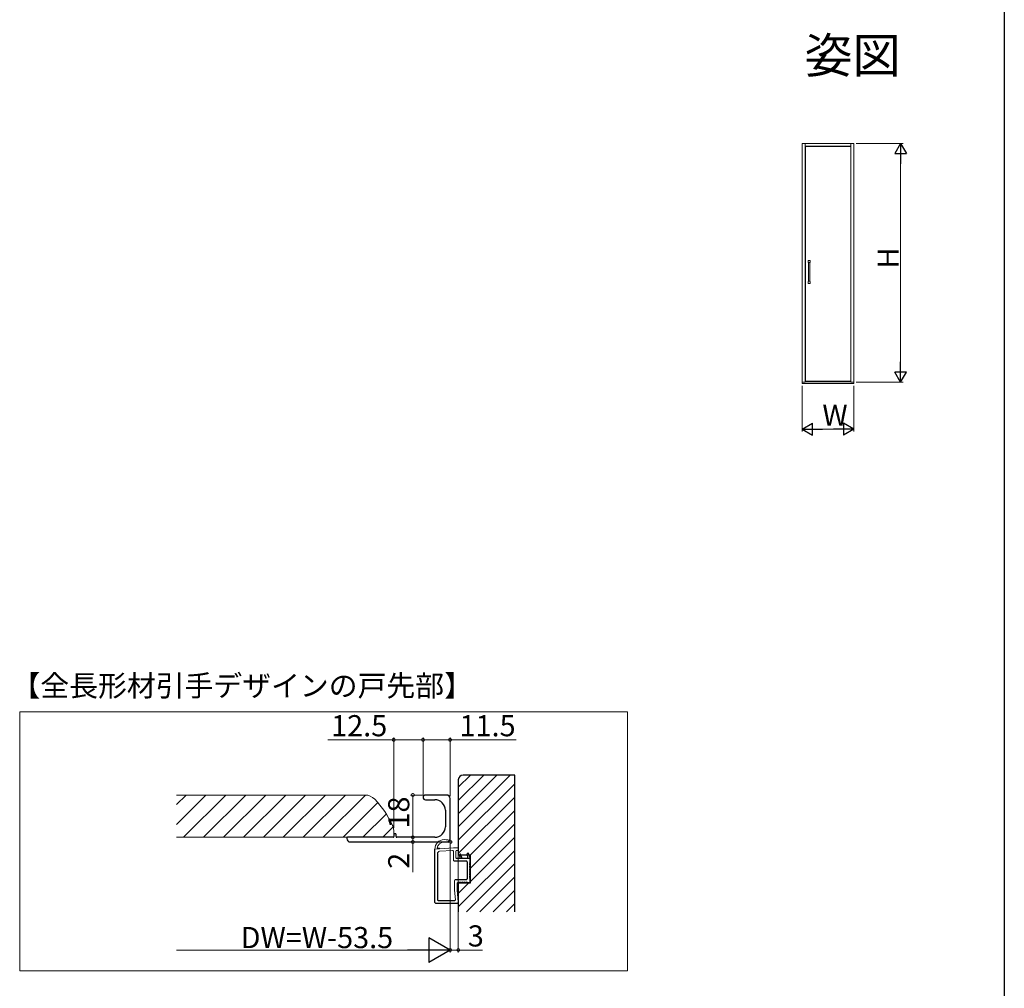
# Model space of a CAD drawing. Extents: x 0 to 990, y 0 to 1603.
# Drawn here: x 571 to 990, y 328 to 741 of the extents above; entities that cross this region are included whole.
import ezdxf
from ezdxf.enums import TextEntityAlignment as Align

# ---------------------------------------------------------------- set-up
doc = ezdxf.new("R2010")
doc.units = 0
doc.layers.add('USER1', color=3, linetype='CONTINUOUS')
doc.layers.add('YKK_ZWAK', color=7, linetype='CONTINUOUS')
for name, color, linetype, lineweight in [('YKK_12', 2, 'CONTINUOUS', 13), ('YKK_13', 4, 'CONTINUOUS', 13), ('YKK_A1', 4, 'CONTINUOUS', 13), ('YKK_D', 6, 'CONTINUOUS', 13), ('YSS_K', 3, 'CONTINUOUS', 13)]:
    doc.layers.add(name, color=color, linetype=linetype, lineweight=lineweight)
doc.styles.get("Standard").update_dxf_attribs({"font": 'txt', "bigfont": 'BIGFONT'})

msp = doc.modelspace()

# ---------------------------------------------------------------- linework, layer by layer
at = {"layer": 'YKK_12'}
for p, q in [((570.76, 445.93), (829.63, 445.93)), ((570.76, 335.62), (570.76, 445.93)), ((829.63, 445.93), (829.63, 335.62)), ((637.52, 410.52), (717.78, 410.52)), ((637.52, 406.44), (641.6, 410.52)), ((637.52, 397.96), (650.08, 410.52)), ((640.57, 392.52), (658.57, 410.52)), ((649.05, 392.52), (667.05, 410.52)), ((657.54, 392.52), (675.54, 410.52)), ((666.03, 392.52), (684.03, 410.52)), ((674.51, 392.52), (692.51, 410.52)), ((683, 392.52), (701, 410.52)), ((691.48, 392.52), (709.48, 410.52)), ((699.97, 392.52), (717.96, 410.52)), ((708.45, 392.52), (723.22, 407.29)), ((716.94, 392.52), (726.85, 402.43)), ((725.42, 392.52), (729.81, 396.91)), ((730.02, 395.52), (730.02, 392.52)), ((637.52, 392.52), (730.02, 392.52)), ((829.63, 335.62), (570.76, 335.62))]:
    msp.add_line(p, q, dxfattribs=at)
for centre, radius, start, end in [((717.78, 404.82), 5.7, 43.2217, 90), ((690.09, 378.8), 43.7, 25.3915, 43.2217), ((725.32, 395.52), 4.7, 0, 25.3915)]:
    msp.add_arc(centre, radius, start, end, dxfattribs=at)
at = {"layer": 'YKK_13'}
for p, q in [((747.52, 387.52), (755.51, 388.02)), ((748.54, 387.88), (749.5, 387.94)), ((749.52, 387.64), (749.5, 387.94)), ((749.56, 386.54), (755.1, 386.89)), ((755.42, 386.59), (755.42, 382.72)), ((755.53, 388.02), (757.22, 388.02)), ((756.52, 386.62), (756.52, 383.82)), ((756.82, 386.92), (757.22, 386.92)), ((757.52, 387.72), (757.52, 387.22)), ((755.92, 374.17), (755.92, 370.08)), ((756.31, 365.95), (755.92, 370.05)), ((757.02, 372.92), (757.02, 370.13)), ((757.52, 364.85), (757.02, 370.11))]:
    msp.add_line(p, q, dxfattribs=at)
at = {"layer": 'YKK_13', "linetype": 'Continuous', "lineweight": 30, "ltscale": 0.5}
for p, q in [((747.52, 364.82), (747.52, 387.52)), ((748.62, 385.55), (748.62, 365.92)), ((755.72, 382.42), (760.97, 382.42)), ((762.02, 383.52), (756.82, 383.52)), ((758.42, 383.52), (758.02, 384.96)), ((759.22, 383.52), (758.6, 385.1)), ((761.27, 382.12), (761.27, 374.77)), ((761.72, 383.52), (761.33, 385.46)), ((762.5, 383.59), (761.91, 385.6)), ((762.27, 381.62), (762.52, 381.87)), ((762.52, 381.37), (762.27, 381.62)), ((762.52, 381.87), (762.52, 383.45)), ((762.27, 381.12), (762.52, 381.37)), ((762.52, 380.87), (762.27, 381.12)), ((762.27, 380.62), (762.52, 380.87)), ((762.52, 380.37), (762.27, 380.62)), ((762.27, 380.12), (762.52, 380.37)), ((762.52, 379.87), (762.27, 380.12)), ((762.27, 379.62), (762.52, 379.87)), ((762.52, 379.37), (762.27, 379.62)), ((762.27, 379.12), (762.52, 379.37)), ((762.52, 378.87), (762.27, 379.12)), ((762.27, 378.62), (762.52, 378.87)), ((762.52, 378.37), (762.27, 378.62)), ((762.27, 378.12), (762.52, 378.37)), ((762.52, 377.87), (762.27, 378.12)), ((762.27, 377.62), (762.52, 377.87)), ((762.52, 377.37), (762.27, 377.62)), ((762.27, 377.12), (762.52, 377.37)), ((760.97, 374.47), (756.22, 374.47)), ((758.42, 373.22), (757.32, 373.22)), ((758.42, 373.22), (758.67, 373.47)), ((758.92, 373.22), (758.67, 373.47)), ((758.92, 373.22), (759.17, 373.47)), ((759.42, 373.22), (759.17, 373.47)), ((759.42, 373.22), (759.67, 373.47)), ((759.92, 373.22), (759.67, 373.47)), ((759.92, 373.22), (760.17, 373.47)), ((760.42, 373.22), (760.17, 373.47)), ((760.42, 373.22), (760.67, 373.47)), ((760.92, 373.22), (760.67, 373.47)), ((760.92, 373.22), (761.17, 373.47)), ((761.42, 373.22), (761.17, 373.47)), ((761.42, 373.22), (762.02, 373.22)), ((762.52, 376.87), (762.27, 377.12)), ((762.27, 376.62), (762.52, 376.87)), ((762.52, 376.37), (762.27, 376.62)), ((762.27, 376.12), (762.52, 376.37)), ((762.52, 375.87), (762.27, 376.12)), ((762.27, 375.62), (762.52, 375.87)), ((762.52, 375.37), (762.27, 375.62)), ((762.27, 375.12), (762.52, 375.37)), ((762.52, 374.87), (762.27, 375.12)), ((762.52, 373.72), (762.52, 374.87)), ((748.92, 365.62), (756.01, 365.62)), ((747.82, 364.52), (757.22, 364.52))]:
    msp.add_line(p, q, dxfattribs=at)
at = {"layer": 'YKK_13'}
for centre, radius, start, end in [((751.52, 387.52), 4, 90, 180), ((751.52, 387.52), 3, 90, 173.0218), ((751.52, 383.52), 8, 68.0787, 90), ((751.52, 383.52), 7, 68.0787, 90), ((754.32, 390.48), 0.5, 248.0787, 68.0787), ((749.62, 385.55), 1, 93.5763, 180), ((755.12, 386.59), 0.3, 0, 93.5763), ((755.53, 387.72), 0.3, 90, 93.5763), ((756.82, 386.62), 0.3, 90, 180), ((757.22, 387.72), 0.3, 0, 90), ((757.22, 387.22), 0.3, 270, 360), ((755.72, 382.72), 0.3, 180, 270), ((756.22, 374.17), 0.3, 90, 180), ((757.32, 372.92), 0.3, 90, 180), ((756.22, 370.08), 0.3, 180, 185.4036), ((757.32, 370.13), 0.3, 180, 185.4036), ((756.01, 365.92), 0.3, 270, 5.4036), ((757.22, 364.82), 0.3, 270, 5.1022)]:
    msp.add_arc(centre, radius, start, end, dxfattribs=at)
at = {"layer": 'YKK_13', "linetype": 'Continuous', "lineweight": 30, "ltscale": 0.5}
for centre, radius, start, end in [((761.62, 385.52), 0.3, 16.3887, 191.5042), ((758.32, 385.02), 0.3, 16.3887, 191.5042), ((760.97, 382.12), 0.3, 0, 90), ((762.02, 383.02), 0.5, 0, 90), ((762.02, 383.45), 0.5, 0, 16.3887), ((760.97, 374.77), 0.3, 270, 0), ((762.02, 373.72), 0.5, 270, 0), ((747.82, 364.82), 0.3, 180, 270), ((748.92, 365.92), 0.3, 180, 270)]:
    msp.add_arc(centre, radius, start, end, dxfattribs=at)
at = {"layer": 'YKK_13', "lineweight": 30, "ltscale": 0.5}
msp.add_arc((756.82, 383.82), 0.3, 180, 270, dxfattribs=at)
at = {"layer": 'YKK_A1'}
for p, q in [((925.87, 687.93), (903.97, 687.93)), ((903.97, 687.93), (903.97, 585.68)), ((905.17, 687.93), (905.17, 586.28)), ((924.67, 586.28), (924.67, 687.93)), ((925.87, 585.68), (925.87, 687.93)), ((905.17, 686.73), (924.67, 686.73)), ((905.34, 686.58), (905.34, 586.73)), ((924.59, 686.58), (905.34, 686.58)), ((924.59, 586.73), (924.59, 686.58)), ((905.17, 586.28), (903.97, 586.28)), ((903.97, 585.68), (925.87, 585.68)), ((905.17, 586.43), (924.67, 586.43)), ((905.34, 586.73), (924.59, 586.73)), ((925.87, 586.28), (924.67, 586.28))]:
    msp.add_line(p, q, dxfattribs=at)
at = {"layer": 'YKK_A1', "linetype": 'Continuous', "ltscale": 0.5}
for p, q in [((906.53, 638.05), (906.53, 638.03)), ((906.53, 638.03), (906.54, 637.25)), ((906.58, 638.1), (907.25, 638.1)), ((907.3, 638.03), (907.29, 637.25)), ((907.3, 638.05), (907.3, 638.03)), ((906.57, 637.23), (907.27, 637.23)), ((906.62, 637.23), (906.62, 629.23)), ((907.22, 637.23), (906.62, 637.23)), ((907.22, 637.23), (907.22, 629.23)), ((906.53, 628.43), (906.54, 629.2)), ((906.57, 629.23), (907.27, 629.23)), ((906.62, 629.23), (907.22, 629.23)), ((907.3, 628.43), (907.29, 629.2)), ((906.53, 628.4), (906.53, 628.43)), ((906.58, 628.35), (907.25, 628.35)), ((907.3, 628.4), (907.3, 628.43))]:
    msp.add_line(p, q, dxfattribs=at)
for centre, radius, start, end in [((906.58, 638.05), 0.05, 90, 179.5), ((906.57, 637.25), 0.025, 180.5, 270), ((907.25, 638.05), 0.05, 0.5, 90), ((907.27, 637.25), 0.025, 270, 359.5), ((906.57, 629.2), 0.025, 90, 179.5), ((907.27, 629.2), 0.025, 0.5, 90), ((906.58, 628.4), 0.05, 180.5, 270), ((907.25, 628.4), 0.05, 270, 359.5)]:
    msp.add_arc(centre, radius, start, end, dxfattribs=at)
at = {"layer": 'YKK_D'}
for p, q in [((926.87, 687.93), (946.87, 687.93)), ((945.87, 591.28), (945.87, 682.93)), ((903.97, 584.68), (903.97, 565.28)), ((925.87, 584.68), (925.87, 565.28)), ((926.87, 586.28), (946.87, 586.28)), ((908.97, 566.28), (920.87, 566.28)), ((730.02, 434.02), (701.91, 434.02)), ((730.02, 396.52), (730.02, 435.02)), ((742.52, 434.02), (730.02, 434.02)), ((742.52, 410.52), (742.52, 435.02)), ((742.52, 410.52), (742.52, 435.02)), ((742.52, 434.02), (754.02, 434.02)), ((754.02, 410.02), (754.02, 435.02)), ((754.02, 434.02), (782.13, 434.02)), ((757.52, 416.02), (757.52, 343.52)), ((742.52, 410.52), (737.16, 410.52)), ((738.16, 410.52), (738.16, 392.52)), ((754.02, 408.02), (754.02, 343.52)), ((754.02, 408.02), (754.02, 343.52)), ((738.16, 392.52), (738.16, 395.07)), ((738.16, 392.52), (738.16, 390.52)), ((738.16, 390.52), (738.16, 377.62)), ((743.52, 344.52), (637.52, 344.52)), ((754.02, 344.52), (757.52, 344.52)), ((757.52, 344.52), (767.87, 344.52))]:
    msp.add_line(p, q, dxfattribs=at)
at = {"layer": 'YKK_D', "lineweight": -2}
for p, q in [((945.87, 687.93), (943.37, 683.6)), ((945.87, 687.93), (948.37, 683.6)), ((945.87, 687.93), (945.87, 679.27)), ((943.37, 683.6), (948.37, 683.6)), ((945.87, 586.28), (945.87, 594.94)), ((945.87, 586.28), (943.37, 590.61)), ((948.37, 590.61), (943.37, 590.61)), ((945.87, 586.28), (948.37, 590.61)), ((903.97, 566.28), (908.3, 568.78)), ((903.97, 566.28), (908.3, 563.78)), ((903.97, 566.28), (912.63, 566.28)), ((908.3, 563.78), (908.3, 568.78)), ((925.87, 566.28), (917.21, 566.28)), ((925.87, 566.28), (921.54, 568.78)), ((921.54, 568.78), (921.54, 563.78)), ((925.87, 566.28), (921.54, 563.78)), ((754.02, 344.52), (744.93, 349.77)), ((744.93, 349.77), (744.93, 339.27)), ((754.02, 344.52), (735.83, 344.52)), ((754.02, 344.52), (744.93, 339.27))]:
    msp.add_line(p, q, dxfattribs=at)
at = {"layer": 'YKK_D', "linetype": 'ByBlock', "lineweight": -2, "ltscale": 0.5}
for p, q in [((752.52, 410.52), (743.52, 410.52)), ((743.52, 408.52), (747.52, 408.52)), ((754.02, 392.02), (754.02, 409.02)), ((752.02, 404.02), (752.02, 397.02)), ((710.02, 392.22), (710.02, 392.02)), ((729.72, 392.52), (710.32, 392.52)), ((711.52, 390.52), (752.52, 390.52)), ((730.02, 393.72), (730.02, 392.82)), ((730.72, 394.02), (730.32, 394.02)), ((731.02, 392.82), (731.02, 393.72)), ((747.52, 392.52), (731.32, 392.52))]:
    msp.add_line(p, q, dxfattribs=at)
at = {"layer": 'YKK_D', "linetype": 'ByBlock', "const_width": 1.27}
for points in [[(730.18, 434.02, 1), (729.86, 434.02, 1)], [(742.68, 434.02, 1), (742.36, 434.02, 1)], [(742.36, 434.02, 1), (742.68, 434.02, 1)], [(753.86, 434.02, 1), (754.18, 434.02, 1)], [(738.16, 410.36, 1), (738.16, 410.68, 1)], [(738.16, 392.68, 1), (738.16, 392.36, 1)], [(738.16, 392.68, 1), (738.16, 392.36, 1)], [(738.16, 390.36, 1), (738.16, 390.68, 1)], [(754.18, 344.52, 1), (753.86, 344.52, 1)], [(757.36, 344.52, 1), (757.68, 344.52, 1)]]:
    msp.add_lwpolyline(points, format="xyb", close=True, dxfattribs=at)
at = {"layer": 'YKK_D', "linetype": 'ByBlock', "lineweight": -2, "ltscale": 0.5}
for centre, radius, start, end in [((743.52, 409.52), 1, 90, 180), ((743.52, 409.52), 1, 180, 270), ((747.52, 404.02), 4.5, 0, 90), ((752.52, 409.02), 1.5, 0, 90), ((747.52, 397.02), 4.5, 270, 0), ((710.32, 392.22), 0.3, 90, 180), ((711.52, 392.02), 1.5, 180, 270), ((729.72, 392.82), 0.3, 270, 0), ((730.32, 393.72), 0.3, 90, 180), ((730.72, 393.72), 0.3, 0, 90), ((731.32, 392.82), 0.3, 180, 270), ((752.52, 392.02), 1.5, 270, 0)]:
    msp.add_arc(centre, radius, start, end, dxfattribs=at)
at = {"layer": 'YKK_ZWAK'}
msp.add_line((990, 1560), (990, 0), dxfattribs=at)
at = {"layer": 'YSS_K'}
for p, q in [((757.52, 413.87), (762.67, 419.02)), ((757.52, 408.21), (768.33, 419.02)), ((757.52, 402.55), (773.99, 419.02)), ((757.52, 396.9), (779.64, 419.02)), ((757.52, 391.24), (781.52, 415.24)), ((757.52, 385.58), (781.52, 409.58)), ((762.52, 384.93), (781.52, 403.93)), ((762.52, 379.27), (781.52, 398.27)), ((762.52, 373.61), (781.52, 392.61)), ((757.52, 362.96), (781.52, 386.96)), ((761.03, 360.81), (781.52, 381.3)), ((766.69, 360.81), (781.52, 375.64)), ((757.52, 368.61), (761.93, 373.02)), ((772.35, 360.81), (781.52, 369.98)), ((778.01, 360.81), (781.52, 364.33))]:
    msp.add_line(p, q, dxfattribs=at)
at = {"layer": 'YSS_K', "linetype": 'ByBlock', "lineweight": -2, "ltscale": 0.5}
for p, q in [((757.52, 417.02), (757.52, 385.02)), ((781.52, 419.02), (759.52, 419.02)), ((781.52, 394.02), (781.52, 419.02)), ((781.52, 360.81), (781.52, 394.02)), ((757.52, 385.02), (762.52, 385.02)), ((762.52, 385.02), (762.52, 384.02)), ((762.52, 384.02), (762.52, 374.02)), ((762.52, 374.02), (762.52, 373.02)), ((762.52, 373.02), (757.52, 373.02)), ((757.52, 373.02), (757.52, 360.81))]:
    msp.add_line(p, q, dxfattribs=at)
msp.add_arc((759.52, 417.02), 2, 90, 180, dxfattribs=at)

# ---------------------------------------------------------------- texts
at = {"layer": 'USER1'}
msp.add_text('姿図', height=15, dxfattribs=at).set_placement((945.87, 717.93), align=Align.RIGHT)
msp.add_text('【全長形材引手デザインの戸先部】', height=9, dxfattribs=at).set_placement((567.28, 452.55))
at = {"layer": 'YKK_D'}
for s, p in [('H', (945.07, 634.7)), ('18', (736.66, 396.24)), ('2', (736.66, 379.12))]:
    msp.add_text(s, height=9, rotation=90, dxfattribs=at).set_placement(p)
for s, p in [('W', (912.52, 567.78)), ('12.5', (703.41, 435.52)), ('11.5', (758.07, 435.52)), ('DW=W-53.5', (664.84, 345.32)), ('3', (761.57, 346.02))]:
    msp.add_text(s, height=9, dxfattribs=at).set_placement(p)

doc.saveas('drawing.dxf')
